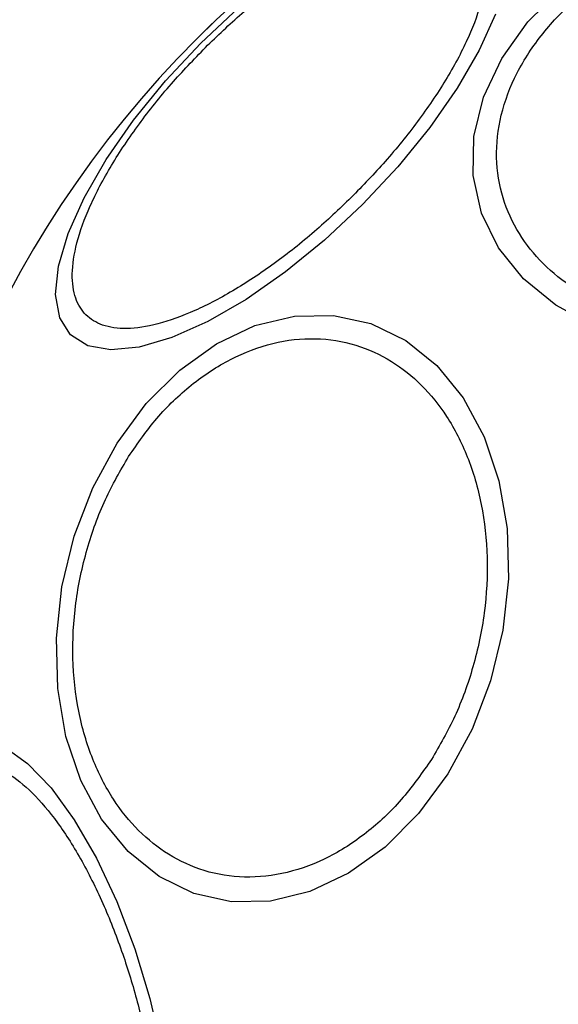
# Model space of a CAD drawing. Units: millimetres. Extents: x 19520 to 25335, y 27466 to 33421.
# Drawn here: x 22272 to 22293, y 29008 to 29047 of the extents above; entities that cross this region are included whole.
import ezdxf

# ---------------------------------------------------------------- set-up
doc = ezdxf.new("R2010")
doc.units = ezdxf.units.MM
doc.header["$LTSCALE"] = 200
doc.layers.add('OTWORY_MONTAŻOWE', color=1, linetype='Continuous')

msp = doc.modelspace()

# ---------------------------------------------------------------- linework, layer by layer
at = {"color": 1, "linetype": 'Continuous', "lineweight": 25}
msp.add_line((22279.169, 29046.226), (22279.782, 29046.827), dxfattribs=at)
at = {"color": 7, "linetype": 'Continuous', "lineweight": 25, "flags": 128}
for points in [[(22308.086, 29036.348), (22306.327, 29035.392), (22304.424, 29034.663), (22302.434, 29034.183), (22300.418, 29033.966), (22298.438, 29034.02), (22296.553, 29034.341), (22294.821, 29034.922), (22293.294, 29035.743), (22292.019, 29036.781), (22291.034, 29038.003), (22290.37, 29039.372), (22290.047, 29040.847), (22290.074, 29042.383), (22290.451, 29043.934), (22291.165, 29045.452), (22292.197, 29046.89), (22293.513, 29048.206)], [(22285.691, 29039.704), (22284.2, 29038.31), (22282.658, 29037.055), (22281.112, 29035.977), (22279.609, 29035.109), (22278.193, 29034.477), (22276.909, 29034.1), (22275.795, 29033.991), (22274.885, 29034.151), (22274.207, 29034.577), (22273.781, 29035.255), (22273.621, 29036.165), (22273.73, 29037.279), (22274.107, 29038.563), (22274.739, 29039.978), (22275.607, 29041.482), (22276.685, 29043.028), (22277.94, 29044.57), (22279.334, 29046.061), (22280.825, 29047.455)], [(22290.918, 29047.202), (22290.286, 29045.786), (22289.418, 29044.283), (22288.34, 29042.736), (22287.085, 29041.195), (22285.691, 29039.704)], [(22289.047, 29017.309), (22287.893, 29015.747), (22286.577, 29014.431), (22285.138, 29013.4), (22283.621, 29012.685), (22282.07, 29012.308), (22280.534, 29012.281), (22279.059, 29012.605), (22277.689, 29013.269), (22276.467, 29014.253), (22275.43, 29015.528), (22274.609, 29017.055), (22274.028, 29018.787), (22273.706, 29020.672), (22273.653, 29022.653), (22273.87, 29024.668), (22274.35, 29026.658), (22275.079, 29028.561), (22276.035, 29030.32), (22277.188, 29031.882), (22278.504, 29033.198), (22279.943, 29034.229), (22281.461, 29034.944), (22283.011, 29035.321), (22284.547, 29035.348), (22286.023, 29035.024), (22287.392, 29034.36), (22288.614, 29033.376), (22289.652, 29032.101), (22290.473, 29030.574), (22291.053, 29028.842), (22291.375, 29026.957), (22291.428, 29024.977), (22291.212, 29022.961), (22290.731, 29020.971), (22290.002, 29019.068), (22289.047, 29017.309)], [(22271.611, 29018.375), (22272.52, 29017.723), (22273.444, 29016.755), (22274.354, 29015.5), (22275.222, 29013.996), (22276.022, 29012.289), (22276.73, 29010.431), (22277.324, 29008.479), (22277.786, 29006.491), (22278.102, 29004.528), (22278.262, 29002.65), (22278.262, 29000.914), (22278.102, 28999.372), (22277.786, 28998.072), (22277.324, 28997.052), (22276.73, 28996.344), (22276.022, 28995.97)]]:
    msp.add_lwpolyline(points, dxfattribs=at)
at = {"color": 7, "linetype": 'Continuous', "lineweight": 25}
for radius, start, end in [(67.05, 92.68463, 174.76159), (41.55, 315, 135), (41.55, 135, 315)]:
    msp.add_arc((22308.549, 29016.846), radius, start, end, dxfattribs=at)
for points in [[(22279.509, 29045.886), (22279.982, 29046.341), (22280.957, 29047.277), (22282.536, 29048.532), (22284.168, 29049.627), (22285.763, 29050.465), (22287.216, 29050.988), (22288.444, 29051.172), (22289.394, 29051.037), (22290.068, 29050.624), (22290.481, 29049.951), (22290.616, 29049.001), (22290.431, 29047.773), (22289.908, 29046.319), (22289.071, 29044.724), (22287.976, 29043.093), (22286.72, 29041.513), (22285.784, 29040.538), (22285.33, 29040.065)], [(22307.513, 29036.989), (22306.96, 29036.669), (22305.82, 29036.011), (22303.857, 29035.305), (22301.738, 29034.858), (22299.562, 29034.744), (22297.472, 29034.974), (22295.592, 29035.525), (22294.012, 29036.338), (22292.75, 29037.354), (22291.788, 29038.561), (22291.147, 29039.97), (22290.892, 29041.554), (22291.077, 29043.229), (22291.703, 29044.893), (22292.722, 29046.44), (22294.022, 29047.808), (22295.083, 29048.546), (22295.597, 29048.905)], [(22285.33, 29040.065), (22284.856, 29039.611), (22283.881, 29038.674), (22282.302, 29037.419), (22280.67, 29036.324), (22279.075, 29035.486), (22277.622, 29034.964), (22276.394, 29034.779), (22275.444, 29034.914), (22274.771, 29035.327), (22274.358, 29036.001), (22274.223, 29036.951), (22274.407, 29038.178), (22274.93, 29039.632), (22275.768, 29041.227), (22276.862, 29042.858), (22278.118, 29044.438), (22279.054, 29045.413), (22279.509, 29045.886)], [(22276.49, 29029.797), (22276.848, 29030.312), (22277.587, 29031.372), (22278.955, 29032.673), (22280.501, 29033.692), (22282.166, 29034.318), (22283.841, 29034.503), (22285.425, 29034.248), (22286.833, 29033.606), (22288.04, 29032.644), (22289.057, 29031.383), (22289.87, 29029.803), (22290.421, 29027.922), (22290.651, 29025.832), (22290.536, 29023.657), (22290.089, 29021.538), (22289.384, 29019.575), (22288.725, 29018.435), (22288.405, 29017.882)], [(22288.405, 29017.882), (22288.047, 29017.367), (22287.308, 29016.307), (22285.94, 29015.006), (22284.394, 29013.987), (22282.73, 29013.361), (22281.054, 29013.177), (22279.47, 29013.431), (22278.062, 29014.073), (22276.855, 29015.035), (22275.838, 29016.297), (22275.026, 29017.876), (22274.474, 29019.757), (22274.244, 29021.847), (22274.359, 29024.022), (22274.806, 29026.141), (22275.511, 29028.104), (22276.17, 29029.244), (22276.49, 29029.797)], [(22275.639, 28996.892), (22275.387, 28996.86), (22274.869, 28996.796), (22273.973, 28997.175), (22273.004, 28997.943), (22272.006, 28999.124), (22271.044, 29000.647), (22270.176, 29002.41), (22269.444, 29004.289), (22268.857, 29006.21), (22268.405, 29008.167), (22268.099, 29010.161), (22267.97, 29012.122), (22268.041, 29013.921), (22268.315, 29015.443), (22268.77, 29016.593), (22269.357, 29017.369), (22269.838, 29017.573), (22270.071, 29017.671)], [(22270.071, 29017.671), (22270.323, 29017.703), (22270.841, 29017.767), (22271.737, 29017.387), (22272.706, 29016.62), (22273.704, 29015.439), (22274.666, 29013.916), (22275.534, 29012.153), (22276.266, 29010.274), (22276.853, 29008.353), (22277.305, 29006.396), (22277.611, 29004.402), (22277.74, 29002.441), (22277.669, 29000.641), (22277.395, 28999.12), (22276.939, 28997.97), (22276.353, 28997.194), (22275.872, 28996.99), (22275.639, 28996.892)]]:
    msp.add_open_spline(points, degree=3, knots=[0, 0, 0, 0, 0.058258, 0.120006, 0.18432, 0.25, 0.31568, 0.379994, 0.441742, 0.5, 0.558258, 0.620006, 0.68432, 0.75, 0.81568, 0.879994, 0.941742, 1, 1, 1, 1], dxfattribs=at)
at = {"layer": 'OTWORY_MONTAŻOWE'}
msp.add_arc((22308.549, 29016.846), 200, 121.55138, 301.55138, dxfattribs=at)

doc.saveas('drawing.dxf')
